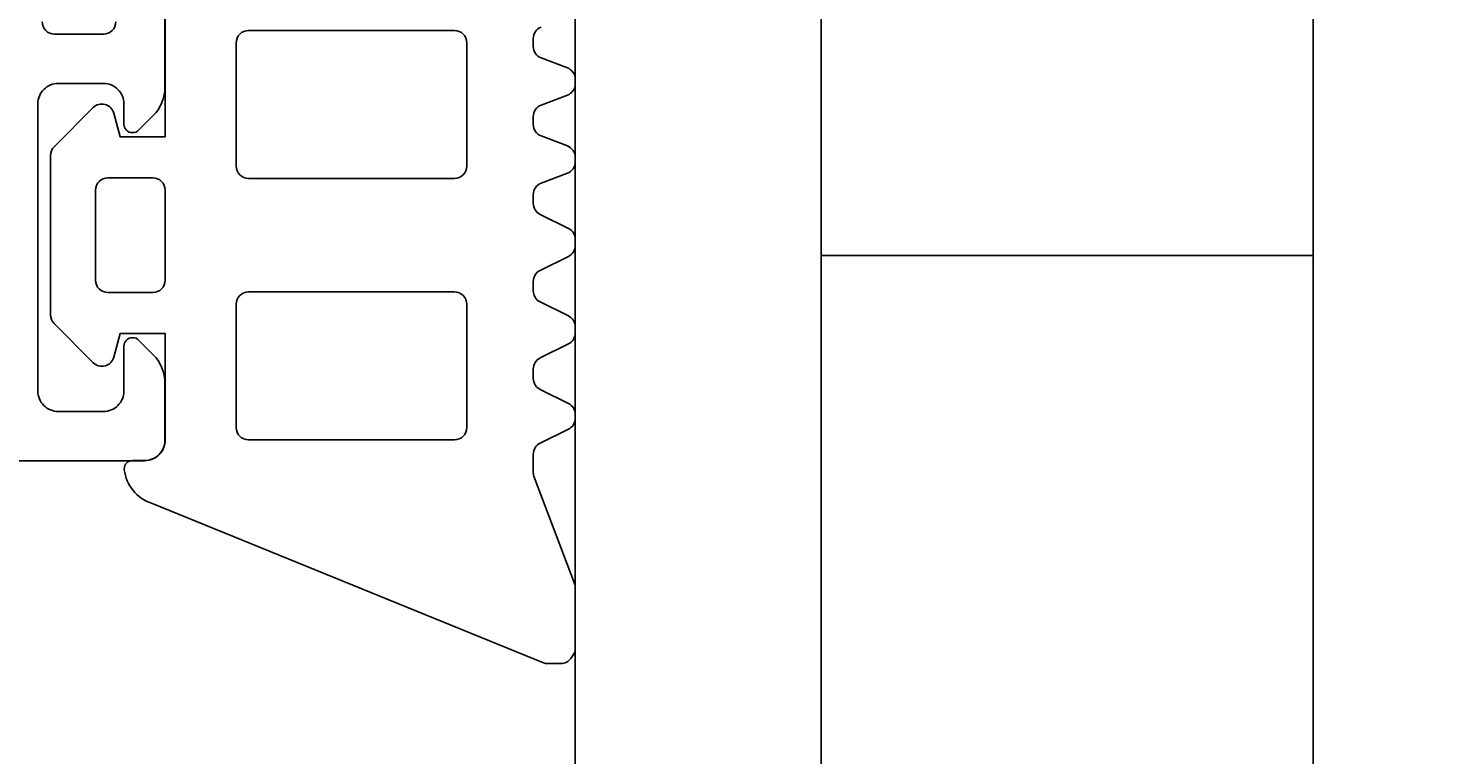
# Model space of a CAD drawing. Extents: x -20 to 195, y -117 to 68.
# Drawn here: x 15 to 50, y -81 to -63 of the extents above; entities that cross this region are included whole.
import ezdxf

# ---------------------------------------------------------------- set-up
doc = ezdxf.new("R2010")
doc.units = 0
doc.header["$LTSCALE"] = 4
doc.layers.get('0').update_dxf_attribs({"linetype": 'CONTINUOUS'})
doc.layers.get('DEFPOINTS').update_dxf_attribs({"linetype": 'CONTINUOUS'})
for name, color, linetype in [('SAPA_FOGBAND', 2, 'CONTINUOUS'), ('SAPA_GLAS', 4, 'CONTINUOUS'), ('SAPA_MATT', 1, 'CONTINUOUS'), ('SAPA_PROFIL', 7, 'CONTINUOUS')]:
    doc.layers.add(name, color=color, linetype=linetype)
doc.styles.add('ISO', font='txt')
doc.dimstyles.get("Standard").update_dxf_attribs({"dimtxt": 0.18, "dimasz": 0.18, "dimexe": 0.18, "dimexo": 0.0625, "dimgap": 0.09, "dimtad": 0, "dimtih": 1, "dimtoh": 1, "dimzin": 0, "dimcen": 0.09, "dimazin": 3, "dimtfac": 1, "dimtofl": 0, "dimtmove": 0, "dimatfit": 3})

# ---------------------------------------------------------------- blocks, each defined once
blk = doc.blocks.new('*U90')
at = {"layer": 'SAPA_MATT', "color": 2, "style": 'ISO'}
blk.add_text('160', height=3, dxfattribs=at).set_placement((91.15, -114.53))
blk = doc.blocks.new('*D79')
at = {"layer": 'DEFPOINTS', "color": 0}
for p in [(174, 0), (14, -89.5), (14, -115.53)]:
    blk.add_point(p, dxfattribs=at)
at = {"layer": 'SAPA_MATT'}
for p, q in [((174, -1.5), (174, -117.03)), ((14, -91), (14, -117.03)), ((171, -115.53), (17, -115.53))]:
    blk.add_line(p, q, dxfattribs=at)
for points in [[(17, -115.03), (17, -116.03), (14, -115.53)], [(171, -115.03), (171, -116.03), (174, -115.53)]]:
    blk.add_solid(points, dxfattribs=at)
blk.add_blockref('*U90', (0, 0))
blk = doc.blocks.new('*U91')
at = {"layer": 'SAPA_MATT', "color": 2, "style": 'ISO'}
blk.add_text('70', height=3, dxfattribs=at).set_placement((46.9, -104.34))
blk = doc.blocks.new('*D78')
at = {"layer": 'DEFPOINTS', "color": 0}
for p in [(14, -73.31), (84, -73.31), (14, -105.34)]:
    blk.add_point(p, dxfattribs=at)
at = {"layer": 'SAPA_MATT'}
for p, q in [((14, -74.81), (14, -106.84)), ((84, -74.81), (84, -106.84)), ((81, -105.34), (17, -105.34))]:
    blk.add_line(p, q, dxfattribs=at)
for points in [[(17, -104.84), (17, -105.84), (14, -105.34)], [(81, -104.84), (81, -105.84), (84, -105.34)]]:
    blk.add_solid(points, dxfattribs=at)
blk.add_blockref('*U91', (0, 0))

msp = doc.modelspace()

# ---------------------------------------------------------------- linework, layer by layer
at = {"layer": 'SAPA_FOGBAND'}
msp.add_lwpolyline([(18.50516687, -61.80556432), (18.50516687, -66.10190661), (17.40604127, -66.10190777), (17.2513853, -65.52472694, 0.5773675624), (16.74987427, -65.39034384), (15.79526092, -66.344954, 0.198912802), (15.7073926, -66.55708639), (15.7073926, -70.44291255, 0.1989126572), (15.7952608, -70.65504482), (16.74987427, -71.60965616, 0.5773475239), (17.2513853, -71.47528306), (17.40604127, -70.89809223), (18.50516687, -70.89809223), (18.50516687, -73.49562803, -0.4142135624), (18.00516687, -73.99562803), (17.70752888, -73.99562803, 0.4142135624), (17.50752888, -74.19562803), (17.50752888, -74.22044994, 0.2846225971), (18.16915318, -75.03877617), (27.72898616, -78.92594534, 0.0924885241), (27.83716435, -78.94612847), (28.15466365, -78.94612847, 0.24026221), (28.39749102, -78.82229562), (28.44799425, -78.75268238, 0.158206648), (28.50516687, -78.57651523), (28.50516687, -77.10236529, 0.0909047637), (28.48565781, -76.9959471), (27.50049071, -74.3993003, -0.0909047637), (27.48098165, -74.29288211), (27.48098165, -73.83877631, -0.2862874771), (27.64901408, -73.56936109), (28.33713444, -73.23229932, 0.2862874771), (28.50516687, -72.9628841), (28.50516687, -72.87235008, 0.2856276372), (28.33779138, -72.60325764), (27.64835714, -72.2634641, -0.2856276372), (27.48098165, -71.99437166), (27.48098165, -71.76184482, -0.2856293071), (27.6483588, -71.49275156), (28.33778983, -71.15296488, 0.2856294015), (28.50516699, -70.88387152), (28.50516694, -70.73786984, 0.2856270935), (28.33779189, -70.46877772), (27.6483567, -70.12898228, -0.2856271879), (27.48098165, -69.85989006), (27.48098165, -69.62736162, -0.2856276847), (27.64835719, -69.35826916), (28.33779178, -69.01847559, 0.2856276847), (28.50516733, -68.74938313), (28.50516733, -68.60338623, 0.2856276847), (28.33779178, -68.33429377), (27.64835719, -67.9945002, -0.2856276847), (27.48098165, -67.72540773), (27.48098165, -67.51315993, -0.3113837167), (27.67436612, -67.23274394), (28.31178262, -66.99039507, 0.3113834283), (28.50516709, -66.7099794), (28.5051672, -66.60456453, 0.3113832997), (28.31178345, -66.32414849), (27.6743654, -66.08179717, -0.3113830112), (27.48098165, -65.80138145), (27.48098165, -65.60942405, -0.3113832621), (27.67436565, -65.32900824), (28.3117837, -65.08665758, 0.3113831185), (28.50516771, -64.80624192), (28.50516776, -64.70081936, 0.3113838603), (28.31178329, -64.42040321), (27.67436712, -64.17805447, -0.3113837167), (27.48098265, -63.89763848), (27.48098265, -63.70568181, -0.3113834576), (27.67436685, -63.42526592)], format="xyb", dxfattribs=at)
for points in [[(25.86098142, -63.80856087, 0.4142135624), (25.56098142, -63.50856087), (20.53494377, -63.50856087, 0.4142135624), (20.23494377, -63.80856087), (20.23494377, -66.81506676, 0.4142135624), (20.53494377, -67.11506676), (25.56098142, -67.11506676, 0.4142135624), (25.86098142, -66.81506676)], [(18.50516687, -69.59888714), (18.50516687, -67.40111286, 0.4142135624), (18.20516687, -67.10111286), (17.10651821, -67.10111286, 0.4142135624), (16.80651821, -67.40111286), (16.80651821, -69.59888714, 0.4142135624), (17.10651821, -69.89888714), (18.20516687, -69.89888714, 0.4142135624)], [(25.86098142, -70.18493324, 0.4142135624), (25.56098142, -69.88493324), (20.53494377, -69.88493324, 0.4142135624), (20.23494377, -70.18493324), (20.23494377, -73.19143913, 0.4142135624), (20.53494377, -73.49143913), (25.56098142, -73.49143913, 0.4142135624), (25.86098142, -73.19143913)]]:
    msp.add_lwpolyline(points, format="xyb", close=True, dxfattribs=at)
at = {"layer": 'SAPA_GLAS'}
for points in [[(28.5, -89), (28.5, -59), (34.5, -59), (34.5, -89)], [(34.5, -69), (46.5, -69), (46.5, -59), (34.5, -59), (34.5, -69)], [(46.5, -89), (46.5, -59), (50.5, -59), (50.5, -89)]]:
    msp.add_lwpolyline(points, dxfattribs=at)
at = {"layer": 'SAPA_PROFIL'}
for points in [[(18.49990203, -61.9), (18.49990203, -64.8857858, -0.1989121648), (18.20700937, -65.59289203), (17.8584807, -65.94142125, -0.19891257), (17.71705923, -66), (17.69990203, -66, -0.4142135624), (17.49990203, -65.8), (17.49990203, -65.3, 0.4142135624), (16.99990203, -64.8), (15.89990203, -64.8, 0.4142135624), (15.39990203, -65.3), (15.39990203, -72.3, 0.4142135624), (15.89990203, -72.8), (16.99990203, -72.8, 0.4142135624), (17.49990203, -72.3), (17.49990203, -71.2, -0.4142135624), (17.69990203, -71), (17.71705932, -71, -0.1989123674), (17.85848068, -71.05857864), (18.20700881, -71.40710678, -0.1989123674), (18.49990203, -72.11421356), (18.49990203, -73.5, -0.4142135624), (17.99990203, -74), (14.49990203, -74, -0.4142135624)], [(15.50542169, -63.2945792, 0.4195161957), (15.80537271, -63.6), (16.99990203, -63.6, 0.4142135624), (17.29990203, -63.3)]]:
    msp.add_lwpolyline(points, format="xyb", dxfattribs=at)

# ---------------------------------------------------------------- dimensions: what is measured, and where the dimension line sits
at = {"layer": 'SAPA_MATT'}
dim = msp.add_linear_dim(base=(14, -115.52973405), p1=(174, 0), p2=(14, -89.5), angle=180, dimstyle='Standard', override={"dimscale": 1, "dimdec": 2}, dxfattribs=at)
dim.commit()
dim.dimension.update_dxf_attribs({"geometry": '*D79', "text_midpoint": (94, -113.02973405)})
dim = msp.add_linear_dim(base=(13.99990203, -105.34008798), p1=(83.99990203, -73.31035392), p2=(13.99990203, -73.31035392), dimstyle='Standard', override={"dimscale": 1, "dimdec": 2}, dxfattribs=at)
dim.commit()
dim.dimension.update_dxf_attribs({"geometry": '*D78', "text_midpoint": (48.99990203, -102.84008798)})

doc.saveas('drawing.dxf')
